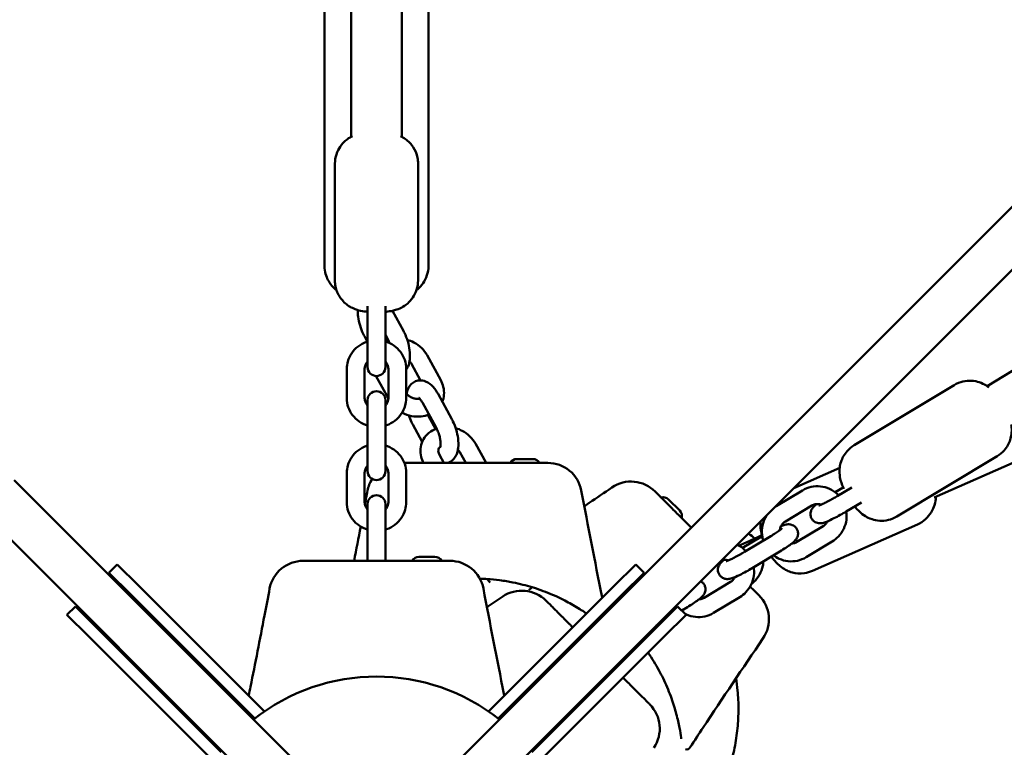
# Model space of a CAD drawing. Units: millimetres. Extents: x 282 to 12908, y 2711 to 15885.
# Drawn here: x 3175 to 3507, y 9283 to 9528 of the extents above; entities that cross this region are included whole.
import ezdxf

# ---------------------------------------------------------------- set-up
doc = ezdxf.new("R2010")
doc.units = ezdxf.units.MM
doc.layers.add('Dimension', color=7, linetype='Continuous')
doc.layers.add('Widoczne (ISO)', color=7, linetype='Continuous', lineweight=50)
doc.styles.get("Standard").update_dxf_attribs({"font": 'tahoma.ttf'})
doc.dimstyles.new('Standard$0', dxfattribs={"dimtxt": 0.18, "dimasz": 0.18, "dimexe": 0.18, "dimexo": 0.0625, "dimgap": 0.09, "dimtad": 0, "dimtih": 1, "dimtoh": 1, "dimdec": 4, "dimzin": 0, "dimdsep": 46, "dimtxsty": 'Standard', "dimcen": 0.09, "dimadec": 0, "dimazin": 0, "dimtfac": 1, "dimtdec": 4, "dimtofl": 0, "dimtmove": 0, "dimatfit": 3, "dimfxl": 1, "dimtolj": 1, "dimtzin": 0, "dimarcsym": 0})

# ---------------------------------------------------------------- blocks, each defined once
blk = doc.blocks.new('*D6')
at = {"layer": 'Defpoints', "color": 0}
for p in [(2743.76, 12322.94), (10023.14, 9232.94), (10023.14, 3440.07)]:
    blk.add_point(p, dxfattribs=at)
at = {"layer": 'Dimension', "color": 0, "linetype": 'ByBlock', "lineweight": -2}
for p, q in [((2743.76, 12322.88), (2743.76, 3439.89)), ((10023.14, 9232.88), (10023.14, 3439.89)), ((2943.76, 3440.07), (6023.39, 3440.07)), ((9823.14, 3440.07), (6743.52, 3440.07))]:
    blk.add_line(p, q, dxfattribs=at)
at = {"layer": 'Dimension', "color": 0}
for points in [[(2943.76, 3473.4), (2943.76, 3406.73), (2743.76, 3440.07)], [(9823.14, 3473.4), (9823.14, 3406.73), (10023.14, 3440.07)]]:
    blk.add_solid(points, dxfattribs=at)
at = {"layer": 'Dimension', "color": 0, "insert": (6383.45, 3440.07), "char_height": 250, "attachment_point": 5}
blk.add_mtext('\\A1;7279', dxfattribs=at)
blk = doc.blocks.new('*D8')
at = {"layer": 'Defpoints', "color": 0}
for p in [(3287.54, 12878.55), (660.46, 5755.33), (6000.53, 5755.33)]:
    blk.add_point(p, dxfattribs=at)
at = {"layer": 'Dimension', "color": 0, "linetype": 'ByBlock', "lineweight": -2}
for p, q in [((3287.48, 12878.55), (660.28, 12878.55)), ((660.46, 12678.55), (660.46, 9447.23)), ((660.46, 5955.33), (660.46, 9186.64)), ((6000.47, 5755.33), (660.28, 5755.33))]:
    blk.add_line(p, q, dxfattribs=at)
at = {"layer": 'Dimension', "color": 0}
for points in [[(627.13, 12678.55), (693.79, 12678.55), (660.46, 12878.55)], [(627.13, 5955.33), (693.79, 5955.33), (660.46, 5755.33)]]:
    blk.add_solid(points, dxfattribs=at)
at = {"layer": 'Dimension', "color": 0, "insert": (660.46, 9316.94), "char_height": 250, "attachment_point": 5}
blk.add_mtext('\\A1;7123', dxfattribs=at)

msp = doc.modelspace()

# ---------------------------------------------------------------- linework, layer by layer
at = {"layer": 'Widoczne (ISO)'}
for p, q in [((3286.54, 9774.82), (3286.54, 9488.83)), ((3303.54, 9488.83), (3303.54, 9774.82)), ((3277.54, 9751.12), (3277.54, 9445.3)), ((3312.54, 9445.3), (3312.54, 9751.12)), ((3739.85, 9548.78), (3500.75, 9404.83)), ((3565.65, 9521.66), (3440.45, 9396.46)), ((3576.26, 9511.06), (3451.06, 9385.86)), ((3281.04, 9479.8), (3281.04, 9440.37)), ((3309.04, 9479.8), (3309.04, 9440.37)), ((3733.26, 9477.76), (3482.99, 9367.27)), ((3292.04, 9431.73), (3292.04, 9430.4)), ((3298.04, 9430.4), (3298.04, 9431.73)), ((3292.04, 9420.45), (3292.04, 9430.4)), ((3298.04, 9420.45), (3298.04, 9430.4)), ((3304.09, 9423.48), (3300.41, 9430.2)), ((3298.83, 9420.6), (3298.04, 9422.04)), ((3290.96, 9421.63), (3291.95, 9419.81)), ((3292.04, 9420.45), (3292.04, 9411.21)), ((3298.04, 9421.19), (3298.62, 9420.13)), ((3298.04, 9411.21), (3298.04, 9420.45)), ((3316.69, 9406.77), (3312.06, 9415.22)), ((3309.86, 9406.75), (3306.8, 9412.34)), ((3285.04, 9410.65), (3285.04, 9400.7)), ((3291.04, 9410.65), (3291.04, 9400.7)), ((3299.04, 9400.7), (3299.04, 9410.65)), ((3305.04, 9400.7), (3305.04, 9410.65)), ((3294.86, 9408.22), (3299.04, 9400.6)), ((3489.69, 9405.18), (3455.97, 9384.87)), ((3320.4, 9393.71), (3315.77, 9402.16)), ((3292.04, 9400.11), (3292.04, 9395.35)), ((3298.04, 9395.35), (3298.04, 9400.11)), ((3315.14, 9390.83), (3310.51, 9399.28)), ((3440.45, 9396.46), (3183.73, 9139.74)), ((3292.04, 9385.4), (3292.04, 9395.35)), ((3298.04, 9385.4), (3298.04, 9395.35)), ((3312.53, 9394.74), (3314.93, 9390.36)), ((3307.27, 9391.86), (3310.46, 9386.03)), ((3451.06, 9385.86), (3206.64, 9141.43)), ((3292.04, 9385.4), (3292.04, 9376.16)), ((3298.04, 9376.16), (3298.04, 9385.4)), ((3331.94, 9378.94), (3328.37, 9385.45)), ((3325.1, 9378.94), (3323.11, 9382.56)), ((3316.23, 9381.7), (3317.74, 9378.94)), ((3342.35, 9380.24), (3347.73, 9380.24)), ((3504.13, 9381.19), (3470.41, 9360.89)), ((3285.04, 9375.59), (3285.04, 9365.65)), ((3291.04, 9375.59), (3291.04, 9365.65)), ((3299.04, 9365.65), (3299.04, 9375.59)), ((3305.04, 9365.65), (3305.04, 9375.59)), ((3451.1, 9377.24), (3435.6, 9370.39)), ((3172.92, 9373.17), (3289.34, 9256.75)), ((3429.72, 9364.36), (3438.58, 9369.69)), ((3452.28, 9370.68), (3449.56, 9369.05)), ((3450.23, 9367.71), (3455.14, 9370.66)), ((3393.41, 9366.65), (3397.21, 9362.85)), ((3453.33, 9362.57), (3458.42, 9365.64)), ((3278.73, 9246.15), (3162.31, 9362.56)), ((3292.04, 9365.05), (3292.04, 9360.29)), ((3298.04, 9360.29), (3298.04, 9365.05)), ((3432.82, 9359.22), (3441.67, 9364.55)), ((3292.04, 9350.35), (3292.04, 9360.29)), ((3298.04, 9350.35), (3298.04, 9360.29)), ((3445.53, 9357.62), (3436.68, 9352.29)), ((3477.31, 9358.2), (3441.9, 9342.57)), ((3425, 9354.26), (3418.37, 9350.27)), ((3419.04, 9348.93), (3427.89, 9354.26)), ((3424.97, 9354.53), (3419.62, 9352.16)), ((3448.62, 9352.48), (3439.77, 9347.15)), ((3292.04, 9350.35), (3292.04, 9345.94)), ((3298.04, 9345.94), (3298.04, 9350.35)), ((3422.13, 9343.79), (3430.99, 9349.12)), ((3309.35, 9347.24), (3314.73, 9347.24)), ((3204.88, 9341.91), (3207.71, 9344.74)), ((3207.71, 9344.74), (3214.97, 9337.48)), ((3375.11, 9337.48), (3382.37, 9344.74)), ((3382.37, 9344.74), (3385.2, 9341.91)), ((3212.14, 9334.66), (3204.88, 9341.91)), ((3385.2, 9341.91), (3377.94, 9334.66)), ((3414.34, 9338.85), (3405.48, 9333.52)), ((3214.97, 9337.48), (3257.21, 9295.24)), ((3332.87, 9295.24), (3375.11, 9337.48)), ((3254.02, 9292.78), (3212.14, 9334.66)), ((3377.94, 9334.66), (3336.06, 9292.78)), ((3417.43, 9333.7), (3408.58, 9328.38)), ((3190.74, 9327.77), (3193.57, 9330.6)), ((3193.57, 9330.6), (3200.83, 9323.34)), ((3389.25, 9323.34), (3396.51, 9330.6)), ((3396.51, 9330.6), (3399.34, 9327.77)), ((3397.9, 9329.2), (3399.79, 9330.34)), ((3198, 9320.51), (3190.74, 9327.77)), ((3399.34, 9327.77), (3392.08, 9320.51)), ((3200.83, 9323.34), (3242.7, 9281.47)), ((3347.38, 9281.47), (3389.25, 9323.34)), ((3240.24, 9278.27), (3198, 9320.51)), ((3392.08, 9320.51), (3349.84, 9278.27)), ((3256.85, 9294.88), (3257.21, 9295.24)), ((3332.87, 9295.24), (3333.23, 9294.88))]:
    msp.add_line(p, q, dxfattribs=at)
for centre, radius, start, end in [((3295.04, 9411.21), 3, 180, 0), ((3295.04, 9400.11), 3, 0, 180), ((3342.35, 9377.68), 2.56, 90, 150.5155), ((3347.73, 9377.68), 2.56, 29.4845, 90), ((3352.75, 9367.44), 11.5, 10.7915, 90), ((3295.04, 9376.16), 3, 180, 0), ((3303.33, 9367.44), 11.5, 116.241, 117.4118), ((3303.33, 9367.44), 11.5, 147.9904, 169.2581), ((3380.81, 9361.15), 11.5, 45, 124.2581), ((3295.04, 9365.05), 3, 0, 180), ((3391.59, 9364.84), 2.56, 45, 105.5155), ((3395.4, 9361.04), 2.56, 344.4845, 45), ((3270.33, 9334.44), 11.5, 90, 169.2581), ((3309.35, 9344.68), 2.56, 90, 150.5155), ((3314.73, 9344.68), 2.56, 29.4845, 90), ((3319.75, 9334.44), 11.5, 10.7915, 90), ((3344.04, 9324.38), 11.5, 45, 124.2581), ((3415.75, 9326.2), 11.5, 325.7915, 45), ((3295.04, 9240.44), 66.5, 51.4757, 128.5243), ((3295.04, 9240.44), 66.5, 51.4757, 128.5243), ((3378.98, 9289.43), 11.5, 325.7915, 45), ((3399.48, 9283.91), 1.5, 255.7623, 327.1612)]:
    msp.add_arc(centre, radius, start, end, dxfattribs=at)
for points, knots in [([(3281.04, 9479.8), (3281.04, 9480.88), (3281.22, 9481.95), (3281.85, 9483.92), (3282.31, 9484.78), (3283.39, 9486.37), (3284, 9486.99), (3285.35, 9488.17), (3286.01, 9488.55), (3286.7, 9488.92), (3286.84, 9488.99), (3286.97, 9489.05)], [2.9720313, 2.9720313, 2.9720313, 2.9720313, 3.026148, 3.026148, 3.0856371, 3.0856371, 3.1631439, 3.1631439, 3.2805317, 3.2805317, 3.3128267, 3.3128267, 3.3128267, 3.3128267]), ([(3303.11, 9489.05), (3303.13, 9489.04), (3303.15, 9489.03), (3303.63, 9488.8), (3304.16, 9488.52), (3305.25, 9487.72), (3305.74, 9487.32), (3306.64, 9486.36), (3307.03, 9485.89), (3308.01, 9484.38), (3308.57, 9483.17), (3308.97, 9481.12), (3309.04, 9480.46), (3309.04, 9479.8)], [5.7728286, 5.7728286, 5.7728286, 5.7728286, 5.778297, 5.778297, 5.8856331, 5.8856331, 5.9559951, 5.9559951, 6.0051197, 6.0051197, 6.0806071, 6.0806071, 6.113624, 6.113624, 6.113624, 6.113624]), ([(3281.57, 9437.14), (3281.37, 9437.29), (3281.16, 9437.47), (3280.54, 9438.03), (3280.11, 9438.47), (3279.01, 9439.91), (3278.31, 9441.11), (3277.67, 9443.45), (3277.54, 9444.37), (3277.54, 9445.3)], [1.3557196, 1.3557196, 1.3557196, 1.3557196, 1.385692, 1.385692, 1.4400989, 1.4400989, 1.5235195, 1.5235195, 1.569552, 1.569552, 1.569552, 1.569552]), ([(3312.54, 9445.3), (3312.54, 9444.2), (3312.35, 9443.11), (3311.7, 9441.11), (3311.23, 9440.23), (3310.14, 9438.62), (3309.51, 9437.99), (3308.8, 9437.37), (3308.65, 9437.25), (3308.51, 9437.14)], [-1.571196, -1.571196, -1.571196, -1.571196, -1.5165317, -1.5165317, -1.4566779, -1.4566779, -1.3793076, -1.3793076, -1.3577614, -1.3577614, -1.3577614, -1.3577614]), ([(3292.04, 9429.84), (3291.3, 9429.91), (3290.56, 9430.01), (3288.98, 9430.36), (3288.23, 9430.51), (3286.45, 9431.37), (3285.92, 9431.65), (3284.83, 9432.44), (3284.34, 9432.84), (3283.44, 9433.8), (3283.04, 9434.28), (3282.07, 9435.79), (3281.51, 9437), (3281.11, 9439.05), (3281.04, 9439.71), (3281.04, 9440.37)], [8.213352, 8.213352, 8.213352, 8.213352, 8.60573, 8.60573, 8.91989, 8.91989, 9.027226, 9.027226, 9.097588, 9.097588, 9.146712, 9.146712, 9.2222, 9.2222, 9.255217, 9.255217, 9.255217, 9.255217]), ([(3309.04, 9440.37), (3309.04, 9439.29), (3308.86, 9438.22), (3308.22, 9436.25), (3307.76, 9435.38), (3306.69, 9433.79), (3306.08, 9433.17), (3304.73, 9432), (3304.07, 9431.62), (3302.63, 9430.85), (3302.01, 9430.65), (3300.38, 9430.15), (3299.63, 9430.03), (3298.59, 9429.89), (3298.31, 9429.86), (3298.04, 9429.84)], [6.113624, 6.113624, 6.113624, 6.113624, 6.167741, 6.167741, 6.22723, 6.22723, 6.304737, 6.304737, 6.422124, 6.422124, 6.617548, 6.617548, 7.011599, 7.011599, 7.155488, 7.155488, 7.155488, 7.155488]), ([(3288.73, 9430.45), (3288.7, 9429.71), (3288.75, 9428.96), (3288.97, 9427.2), (3289.19, 9426.18), (3289.77, 9424.22), (3290.14, 9423.28), (3290.69, 9422.14), (3290.82, 9421.88), (3290.96, 9421.63)], [3.572399, 3.572399, 3.572399, 3.572399, 3.861424, 3.861424, 4.23906, 4.23906, 4.604258, 4.604258, 4.712389, 4.712389, 4.712389, 4.712389]), ([(3305.04, 9410.4), (3305.3, 9410.75), (3305.5, 9411.11), (3305.99, 9412.22), (3306.16, 9412.98), (3306.37, 9414.78), (3306.34, 9415.83), (3306.08, 9417.92), (3305.86, 9418.93), (3305.27, 9420.89), (3304.91, 9421.83), (3304.36, 9422.98), (3304.22, 9423.23), (3304.09, 9423.48)], [6.127341, 6.127341, 6.127341, 6.127341, 6.279622, 6.279622, 6.593053, 6.593053, 7.003017, 7.003017, 7.380653, 7.380653, 7.745851, 7.745851, 7.853982, 7.853982, 7.853982, 7.853982]), ([(3292.04, 9419.83), (3291.91, 9419.8), (3291.79, 9419.76), (3290.65, 9419.36), (3289.69, 9418.85), (3288, 9417.57), (3287.27, 9416.8), (3286.09, 9415.07), (3285.65, 9414.12), (3285.15, 9412.32), (3285.04, 9411.48), (3285.04, 9410.65)], [6.592483, 6.592483, 6.592483, 6.592483, 6.632599, 6.632599, 6.959309, 6.959309, 7.28168, 7.28168, 7.598466, 7.598466, 7.853982, 7.853982, 7.853982, 7.853982]), ([(3299, 9420.27), (3298.75, 9420.19), (3298.5, 9420.09), (3298.19, 9419.94), (3298.11, 9419.91), (3298.04, 9419.87)], [6.327307, 6.327307, 6.327307, 6.327307, 6.4124159, 6.4124159, 6.4389413, 6.4389413, 6.4389413, 6.4389413]), ([(3305.04, 9410.65), (3305.04, 9411.66), (3304.87, 9412.68), (3304.22, 9414.61), (3303.73, 9415.52), (3302.48, 9417.16), (3301.72, 9417.89), (3300, 9419.07), (3299.04, 9419.53), (3298.04, 9419.83)], [4.712389, 4.712389, 4.712389, 4.712389, 5.02338, 5.02338, 5.336285, 5.336285, 5.653964, 5.653964, 5.973887, 5.973887, 5.973887, 5.973887]), ([(3299.43, 9419.3), (3299.39, 9419.41), (3299.34, 9419.52), (3299.15, 9419.97), (3298.99, 9420.3), (3298.83, 9420.6)], [7.5836528, 7.5836528, 7.5836528, 7.5836528, 7.6467337, 7.6467337, 7.8539816, 7.8539816, 7.8539816, 7.8539816]), ([(3312.06, 9415.22), (3311.57, 9416.12), (3310.93, 9416.94), (3309.42, 9418.4), (3308.54, 9419.03), (3306.89, 9419.9), (3306.16, 9420.19), (3305.41, 9420.41)], [4.712389, 4.712389, 4.712389, 4.712389, 5.0410405, 5.0410405, 5.3833717, 5.3833717, 5.6321515, 5.6321515, 5.6321515, 5.6321515]), ([(3292.04, 9413.05), (3291.93, 9412.93), (3291.82, 9412.81), (3291.48, 9412.35), (3291.3, 9412), (3291.09, 9411.31), (3291.04, 9410.98), (3291.04, 9410.65)], [7.1104883, 7.1104883, 7.1104883, 7.1104883, 7.2398502, 7.2398502, 7.5673447, 7.5673447, 7.8539816, 7.8539816, 7.8539816, 7.8539816]), ([(3299.04, 9410.65), (3299.04, 9411.06), (3298.96, 9411.48), (3298.65, 9412.26), (3298.42, 9412.62), (3298.1, 9412.98), (3298.07, 9413.01), (3298.04, 9413.05)], [4.712389, 4.712389, 4.712389, 4.712389, 5.0734037, 5.0734037, 5.4196439, 5.4196439, 5.4558823, 5.4558823, 5.4558823, 5.4558823]), ([(3315.77, 9402.16), (3315.29, 9403.04), (3314.74, 9403.85), (3313.42, 9405.32), (3312.64, 9405.99), (3310.94, 9406.66), (3310.19, 9406.81), (3308.85, 9406.68), (3308.3, 9406.51), (3307.35, 9406), (3306.94, 9405.66), (3306.2, 9404.85), (3305.91, 9404.36), (3305.45, 9403.31), (3305.29, 9402.74), (3305.19, 9402.16)], [1.570796, 1.570796, 1.570796, 1.570796, 1.952416, 1.952416, 2.362134, 2.362134, 2.604565, 2.604565, 2.768734, 2.768734, 2.932539, 2.932539, 3.138029, 3.138029, 3.374024, 3.374024, 3.374024, 3.374024]), ([(3317.2, 9399.56), (3317.5, 9400.29), (3317.7, 9401.07), (3317.85, 9402.77), (3317.77, 9403.69), (3317.36, 9405.34), (3317.07, 9406.08), (3316.69, 9406.77)], [3.9119158, 3.9119158, 3.9119158, 3.9119158, 4.1659664, 4.1659664, 4.4576661, 4.4576661, 4.712389, 4.712389, 4.712389, 4.712389]), ([(3489.69, 9405.18), (3490.62, 9405.73), (3491.64, 9406.13), (3493.65, 9406.61), (3494.63, 9406.66), (3496.55, 9406.56), (3497.4, 9406.35), (3499.11, 9405.8), (3499.78, 9405.43), (3500.76, 9404.84), (3501.1, 9404.6), (3501.39, 9404.37)], [6.1764306, 6.1764306, 6.1764306, 6.1764306, 6.233527, 6.233527, 6.2962722, 6.2962722, 6.3779316, 6.3779316, 6.5012681, 6.5012681, 6.6037907, 6.6037907, 6.6037907, 6.6037907]), ([(3305.04, 9402.32), (3305.09, 9402.27), (3305.13, 9402.21), (3305.44, 9401.9), (3305.74, 9401.64), (3306.4, 9401.21), (3306.76, 9401.02), (3307.51, 9400.73), (3307.9, 9400.63), (3308.66, 9400.52), (3309.04, 9400.51), (3309.47, 9400.54), (3309.55, 9400.55), (3309.63, 9400.56)], [1.798021, 1.798021, 1.798021, 1.798021, 1.851508, 1.851508, 2.119518, 2.119518, 2.384954, 2.384954, 2.650144, 2.650144, 2.91614, 2.91614, 2.979859, 2.979859, 2.979859, 2.979859]), ([(3285.04, 9400.7), (3285.04, 9399.68), (3285.21, 9398.67), (3285.86, 9396.74), (3286.35, 9395.82), (3287.6, 9394.18), (3288.36, 9393.46), (3290.08, 9392.27), (3291.04, 9391.81), (3292.04, 9391.51)], [1.570796, 1.570796, 1.570796, 1.570796, 1.881787, 1.881787, 2.194692, 2.194692, 2.512371, 2.512371, 2.832295, 2.832295, 2.832295, 2.832295]), ([(3291.04, 9400.7), (3291.04, 9400.28), (3291.12, 9399.86), (3291.43, 9399.09), (3291.65, 9398.72), (3291.98, 9398.37), (3292.01, 9398.33), (3292.04, 9398.3)], [1.5707963, 1.5707963, 1.5707963, 1.5707963, 1.9318111, 1.9318111, 2.2780513, 2.2780513, 2.3142896, 2.3142896, 2.3142896, 2.3142896]), ([(3298.04, 9391.51), (3298.17, 9391.55), (3298.29, 9391.59), (3299.43, 9391.98), (3300.38, 9392.49), (3302.08, 9393.78), (3302.81, 9394.55), (3303.99, 9396.28), (3304.43, 9397.23), (3304.93, 9399.03), (3305.04, 9399.86), (3305.04, 9400.7)], [3.450891, 3.450891, 3.450891, 3.450891, 3.491007, 3.491007, 3.817717, 3.817717, 4.140087, 4.140087, 4.456873, 4.456873, 4.712389, 4.712389, 4.712389, 4.712389]), ([(3298.04, 9398.3), (3298.15, 9398.42), (3298.26, 9398.54), (3298.6, 9398.99), (3298.77, 9399.35), (3298.99, 9400.04), (3299.04, 9400.37), (3299.04, 9400.7)], [3.9688957, 3.9688957, 3.9688957, 3.9688957, 4.0982575, 4.0982575, 4.425752, 4.425752, 4.712389, 4.712389, 4.712389, 4.712389]), ([(3310.51, 9399.28), (3310.31, 9399.64), (3310.11, 9399.96), (3309.75, 9400.43), (3309.6, 9400.6), (3309.39, 9400.8), (3309.32, 9400.85), (3309.3, 9400.86), (3309.3, 9400.86), (3309.3, 9400.86)], [1.5707963, 1.5707963, 1.5707963, 1.5707963, 1.8226479, 1.8226479, 2.045015, 2.045015, 2.2310383, 2.2310383, 2.2592351, 2.2592351, 2.2592351, 2.2592351]), ([(3303.69, 9395.87), (3303.71, 9395.85), (3303.74, 9395.84), (3304.73, 9395.32), (3305.77, 9394.95), (3307.9, 9394.52), (3308.99, 9394.46), (3310.98, 9394.67), (3311.88, 9394.89), (3312.73, 9395.23)], [2.2335257, 2.2335257, 2.2335257, 2.2335257, 2.241779, 2.241779, 2.58886, 2.58886, 2.9344639, 2.9344639, 3.2290626, 3.2290626, 3.2290626, 3.2290626]), ([(3305.94, 9394.96), (3306.2, 9394.15), (3306.52, 9393.37), (3307, 9392.36), (3307.13, 9392.11), (3307.27, 9391.86)], [4.2972654, 4.2972654, 4.2972654, 4.2972654, 4.6042582, 4.6042582, 4.712389, 4.712389, 4.712389, 4.712389]), ([(3318.87, 9378.94), (3319.21, 9379.03), (3319.54, 9379.15), (3320.32, 9379.57), (3320.73, 9379.91), (3321.47, 9380.72), (3321.76, 9381.21), (3322.31, 9382.45), (3322.47, 9383.21), (3322.68, 9385), (3322.65, 9386.06), (3322.39, 9388.14), (3322.17, 9389.16), (3321.58, 9391.12), (3321.22, 9392.06), (3320.67, 9393.2), (3320.54, 9393.46), (3320.4, 9393.71)], [5.806521, 5.806521, 5.806521, 5.806521, 5.910327, 5.910327, 6.074132, 6.074132, 6.279622, 6.279622, 6.593053, 6.593053, 7.003017, 7.003017, 7.380653, 7.380653, 7.745851, 7.745851, 7.853982, 7.853982, 7.853982, 7.853982]), ([(3508.9, 9391.9), (3508.97, 9391.51), (3509.03, 9391.05), (3509.08, 9389.95), (3509.07, 9389.33), (3508.89, 9388), (3508.76, 9387.38), (3508.17, 9385.63), (3507.57, 9384.35), (3505.83, 9382.4), (3505.03, 9381.72), (3504.13, 9381.19)], [8.8906632, 8.8906632, 8.8906632, 8.8906632, 9.0021414, 9.0021414, 9.1016375, 9.1016375, 9.1678573, 9.1678573, 9.263043, 9.263043, 9.3180233, 9.3180233, 9.3180233, 9.3180233]), ([(3315.31, 9390.5), (3315.06, 9390.41), (3314.82, 9390.31), (3313.68, 9389.79), (3312.86, 9389.23), (3311.5, 9387.89), (3310.96, 9387.13), (3310.2, 9385.48), (3309.97, 9384.61), (3309.81, 9382.82), (3309.89, 9381.9), (3310.28, 9380.3), (3310.56, 9379.6), (3310.9, 9378.94)], [6.327307, 6.327307, 6.327307, 6.327307, 6.412416, 6.412416, 6.728941, 6.728941, 7.023222, 7.023222, 7.307559, 7.307559, 7.599259, 7.599259, 7.83876, 7.83876, 7.83876, 7.83876]), ([(3316.49, 9384.13), (3316.49, 9384.13), (3316.49, 9384.13), (3316.5, 9384.16), (3316.53, 9384.24), (3316.58, 9384.47), (3316.61, 9384.65), (3316.64, 9385.11), (3316.64, 9385.41), (3316.6, 9386.12), (3316.55, 9386.54), (3316.39, 9387.44), (3316.28, 9387.93), (3315.98, 9388.91), (3315.81, 9389.39), (3315.46, 9390.2), (3315.3, 9390.53), (3315.14, 9390.83)], [6.258548, 6.258548, 6.258548, 6.258548, 6.304944, 6.304944, 6.467726, 6.467726, 6.652911, 6.652911, 6.868872, 6.868872, 7.113234, 7.113234, 7.376447, 7.376447, 7.646734, 7.646734, 7.853982, 7.853982, 7.853982, 7.853982]), ([(3328.37, 9385.45), (3327.88, 9386.34), (3327.25, 9387.16), (3325.74, 9388.62), (3324.86, 9389.26), (3323.21, 9390.12), (3322.48, 9390.42), (3321.72, 9390.63)], [4.712389, 4.712389, 4.712389, 4.712389, 5.0410405, 5.0410405, 5.3833717, 5.3833717, 5.6321515, 5.6321515, 5.6321515, 5.6321515]), ([(3292.04, 9384.78), (3291.91, 9384.74), (3291.79, 9384.7), (3290.65, 9384.31), (3289.69, 9383.8), (3288, 9382.52), (3287.27, 9381.74), (3286.09, 9380.02), (3285.65, 9379.06), (3285.15, 9377.26), (3285.04, 9376.43), (3285.04, 9375.59)], [6.592483, 6.592483, 6.592483, 6.592483, 6.632599, 6.632599, 6.959309, 6.959309, 7.28168, 7.28168, 7.598466, 7.598466, 7.853982, 7.853982, 7.853982, 7.853982]), ([(3305.04, 9375.59), (3305.04, 9376.61), (3304.87, 9377.62), (3304.22, 9379.55), (3303.73, 9380.47), (3302.48, 9382.11), (3301.72, 9382.83), (3300, 9384.02), (3299.04, 9384.48), (3298.04, 9384.78)], [4.712389, 4.712389, 4.712389, 4.712389, 5.02338, 5.02338, 5.336285, 5.336285, 5.653964, 5.653964, 5.973887, 5.973887, 5.973887, 5.973887]), ([(3316.57, 9384.44), (3316.34, 9384.26), (3316.17, 9384.06), (3315.88, 9383.5), (3315.81, 9383.11), (3315.95, 9382.32), (3316.06, 9382.01), (3316.23, 9381.7)], [6.627097, 6.627097, 6.627097, 6.627097, 6.979869, 6.979869, 7.548892, 7.548892, 7.853982, 7.853982, 7.853982, 7.853982]), ([(3452.52, 9370.15), (3452.12, 9371.01), (3451.76, 9371.83), (3451.27, 9373.74), (3451.1, 9374.43), (3451.03, 9376.11), (3451.03, 9376.73), (3451.21, 9378.06), (3451.34, 9378.68), (3451.93, 9380.43), (3452.54, 9381.71), (3454.28, 9383.66), (3455.08, 9384.34), (3455.97, 9384.87)], [5.153561, 5.153561, 5.153561, 5.153561, 5.638093, 5.638093, 5.860549, 5.860549, 5.960045, 5.960045, 6.026265, 6.026265, 6.12145, 6.12145, 6.176431, 6.176431, 6.176431, 6.176431]), ([(3314.9, 9378.94), (3314.11, 9378.94), (3313.32, 9378.94), (3311.78, 9378.94), (3311.04, 9378.94), (3308.87, 9378.94), (3307.54, 9378.94), (3305.95, 9378.94), (3305.46, 9378.94), (3304.82, 9378.94), (3304.6, 9378.94), (3304.42, 9378.94)], [0, 0, 0, 0, 0.239507, 0.239507, 0.479014, 0.479014, 0.981741, 0.981741, 1.245272, 1.245272, 1.397001, 1.397001, 1.397001, 1.397001]), ([(3341.18, 9378.94), (3338.95, 9378.94), (3336.72, 9378.94), (3332.34, 9378.94), (3330.19, 9378.94), (3328.04, 9378.94), (3325.84, 9378.94), (3323.64, 9378.94), (3319.26, 9378.94), (3317.08, 9378.94), (3314.9, 9378.94)], [0, 0, 0, 0, 0.674894, 0.674894, 1.319336, 1.319336, 1.319336, 1.979005, 1.979005, 2.638673, 2.638673, 2.638673, 2.638673]), ([(3352.75, 9378.94), (3352.75, 9378.94), (3352.75, 9378.94), (3352.72, 9378.94), (3352.61, 9378.94), (3352.22, 9378.94), (3351.93, 9378.94), (3350.95, 9378.94), (3350.15, 9378.94), (3348.36, 9378.94), (3347.45, 9378.94), (3345.21, 9378.94), (3343.8, 9378.94), (3341.95, 9378.94), (3341.56, 9378.94), (3341.18, 9378.94)], [0.230734, 0.230734, 0.230734, 0.230734, 0.276417, 0.276417, 0.552829, 0.552829, 0.843471, 0.843471, 1.297117, 1.297117, 1.64968, 1.64968, 2.098571, 2.098571, 2.215225, 2.215225, 2.215225, 2.215225]), ([(3292.04, 9377.99), (3291.93, 9377.87), (3291.82, 9377.75), (3291.48, 9377.3), (3291.3, 9376.94), (3291.09, 9376.26), (3291.04, 9375.92), (3291.04, 9375.59)], [7.1104883, 7.1104883, 7.1104883, 7.1104883, 7.2398502, 7.2398502, 7.5673447, 7.5673447, 7.8539816, 7.8539816, 7.8539816, 7.8539816]), ([(3299.04, 9375.59), (3299.04, 9376.01), (3298.96, 9376.43), (3298.65, 9377.21), (3298.42, 9377.57), (3298.1, 9377.93), (3298.07, 9377.96), (3298.04, 9377.99)], [4.712389, 4.712389, 4.712389, 4.712389, 5.0734037, 5.0734037, 5.4196439, 5.4196439, 5.4558823, 5.4558823, 5.4558823, 5.4558823]), ([(3365.05, 9364.35), (3365.6, 9364.72), (3366.15, 9365.09), (3369.25, 9367.19), (3371.79, 9368.92), (3374.33, 9370.65)], [2.258212, 2.258212, 2.258212, 2.258212, 2.457116, 2.457116, 3.380238, 3.380238, 3.380238, 3.380238]), ([(3397.12, 9361.1), (3396.56, 9361.66), (3396, 9362.22), (3394.91, 9363.31), (3394.39, 9363.83), (3392.85, 9365.37), (3391.92, 9366.3), (3390.79, 9367.43), (3390.45, 9367.77), (3389.57, 9368.65), (3389.2, 9369.02), (3388.97, 9369.25), (3388.94, 9369.28), (3388.94, 9369.28)], [0, 0, 0, 0, 0.239507, 0.239507, 0.479014, 0.479014, 0.981741, 0.981741, 1.245272, 1.245272, 1.776942, 1.776942, 1.983081, 1.983081, 1.983081, 1.983081]), ([(3438.58, 9369.69), (3439.48, 9370.23), (3440.47, 9370.63), (3442.52, 9371.08), (3443.58, 9371.14), (3445.66, 9370.92), (3446.68, 9370.64), (3448.59, 9369.77), (3449.47, 9369.18), (3450.4, 9368.32), (3450.56, 9368.16), (3450.71, 9368)], [4.712389, 4.712389, 4.712389, 4.712389, 5.030727, 5.030727, 5.347479, 5.347479, 5.663969, 5.663969, 5.981627, 5.981627, 6.048714, 6.048714, 6.048714, 6.048714]), ([(3285.04, 9365.65), (3285.04, 9364.63), (3285.21, 9363.61), (3285.86, 9361.68), (3286.35, 9360.77), (3287.6, 9359.13), (3288.36, 9358.4), (3290.08, 9357.22), (3291.04, 9356.76), (3292.04, 9356.46)], [1.570796, 1.570796, 1.570796, 1.570796, 1.881787, 1.881787, 2.194692, 2.194692, 2.512371, 2.512371, 2.832295, 2.832295, 2.832295, 2.832295]), ([(3291.04, 9365.65), (3291.04, 9365.23), (3291.12, 9364.81), (3291.43, 9364.03), (3291.65, 9363.67), (3291.98, 9363.31), (3292.01, 9363.28), (3292.04, 9363.25)], [1.5707963, 1.5707963, 1.5707963, 1.5707963, 1.9318111, 1.9318111, 2.2780513, 2.2780513, 2.3142896, 2.3142896, 2.3142896, 2.3142896]), ([(3298.04, 9356.46), (3298.17, 9356.49), (3298.29, 9356.54), (3299.43, 9356.93), (3300.38, 9357.44), (3302.08, 9358.72), (3302.81, 9359.5), (3303.99, 9361.22), (3304.43, 9362.17), (3304.93, 9363.98), (3305.04, 9364.81), (3305.04, 9365.65)], [3.450891, 3.450891, 3.450891, 3.450891, 3.491007, 3.491007, 3.817717, 3.817717, 4.140087, 4.140087, 4.456873, 4.456873, 4.712389, 4.712389, 4.712389, 4.712389]), ([(3298.04, 9363.25), (3298.15, 9363.36), (3298.26, 9363.49), (3298.6, 9363.94), (3298.77, 9364.29), (3298.99, 9364.98), (3299.04, 9365.31), (3299.04, 9365.65)], [3.9688957, 3.9688957, 3.9688957, 3.9688957, 4.0982575, 4.0982575, 4.425752, 4.425752, 4.712389, 4.712389, 4.712389, 4.712389]), ([(3444.04, 9364.55), (3444.04, 9364.55), (3444.04, 9364.55), (3444.07, 9364.56), (3444.13, 9364.57), (3444.34, 9364.65), (3444.51, 9364.72), (3445.01, 9364.92), (3445.36, 9365.08), (3446.19, 9365.48), (3446.69, 9365.73), (3447.77, 9366.3), (3448.35, 9366.62), (3449.37, 9367.2), (3449.81, 9367.45), (3450.23, 9367.71)], [6.451837, 6.451837, 6.451837, 6.451837, 6.479829, 6.479829, 6.605524, 6.605524, 6.792322, 6.792322, 7.04075, 7.04075, 7.326361, 7.326361, 7.627501, 7.627501, 7.853982, 7.853982, 7.853982, 7.853982]), ([(3477.31, 9358.2), (3478.31, 9358.64), (3479.23, 9359.26), (3480.81, 9360.66), (3481.43, 9361.45), (3482.47, 9363.12), (3482.81, 9363.97), (3483.35, 9365.77), (3483.45, 9366.6), (3483.49, 9367.36), (3483.5, 9367.43), (3483.5, 9367.49)], [0.1112982, 0.1112982, 0.1112982, 0.1112982, 0.1926713, 0.1926713, 0.281827, 0.281827, 0.3967249, 0.3967249, 0.5672032, 0.5672032, 0.58379, 0.58379, 0.58379, 0.58379]), ([(3443.4, 9365.08), (3442.95, 9364.72), (3442.58, 9364.43), (3442.01, 9363.78), (3441.84, 9363.58), (3441.51, 9362.95), (3441.36, 9362.64), (3441.24, 9361.8), (3441.24, 9361.39), (3441.43, 9360.61), (3441.58, 9360.27), (3441.97, 9359.69), (3442.2, 9359.45), (3442.69, 9359.06), (3442.95, 9358.92), (3443.48, 9358.7), (3443.73, 9358.65), (3444.22, 9358.58), (3444.43, 9358.58), (3444.89, 9358.6), (3445.1, 9358.64), (3445.81, 9358.79), (3446.21, 9358.94), (3447.41, 9359.41), (3448.24, 9359.79), (3449.84, 9360.6), (3450.56, 9360.98), (3451.97, 9361.77), (3452.66, 9362.17), (3453.33, 9362.57)], [5.463331, 5.463331, 5.463331, 5.463331, 5.804121, 5.804121, 5.939008, 5.939008, 6.022045, 6.022045, 6.073286, 6.073286, 6.110381, 6.110381, 6.145016, 6.145016, 6.184499, 6.184499, 6.235771, 6.235771, 6.305091, 6.305091, 6.412598, 6.412598, 6.715568, 6.715568, 7.185486, 7.185486, 7.530797, 7.530797, 7.853982, 7.853982, 7.853982, 7.853982]), ([(3441.67, 9364.55), (3442.03, 9364.76), (3442.42, 9364.92), (3443.24, 9365.09), (3443.66, 9365.11), (3444.35, 9365.02), (3444.61, 9364.95), (3444.86, 9364.86)], [4.712389, 4.712389, 4.712389, 4.712389, 5.0388037, 5.0388037, 5.3724765, 5.3724765, 5.5850329, 5.5850329, 5.5850329, 5.5850329]), ([(3453.34, 9362.58), (3453.48, 9361.65), (3453.48, 9360.71), (3453.23, 9358.73), (3452.92, 9357.69), (3452, 9355.76), (3451.39, 9354.87), (3450.05, 9353.48), (3449.36, 9352.93), (3448.62, 9352.48)], [6.664908, 6.664908, 6.664908, 6.664908, 6.946503, 6.946503, 7.269887, 7.269887, 7.5921, 7.5921, 7.853982, 7.853982, 7.853982, 7.853982]), ([(3470.41, 9360.89), (3469.48, 9360.33), (3468.47, 9359.93), (3466.45, 9359.45), (3465.47, 9359.4), (3463.55, 9359.5), (3462.7, 9359.71), (3460.99, 9360.26), (3460.32, 9360.63), (3458.9, 9361.49), (3458.39, 9361.92), (3457.14, 9363.06), (3456.63, 9363.66), (3456.14, 9364.27)], [3.034838, 3.034838, 3.034838, 3.034838, 3.0919344, 3.0919344, 3.1546796, 3.1546796, 3.2363389, 3.2363389, 3.3596754, 3.3596754, 3.5650655, 3.5650655, 3.9583101, 3.9583101, 3.9583101, 3.9583101]), ([(3424.42, 9359.21), (3424.42, 9359.17), (3424.41, 9359.13), (3424.34, 9357.9), (3424.43, 9357.06), (3424.64, 9355.64), (3424.77, 9355.06), (3424.92, 9354.5)], [3.6988026, 3.6988026, 3.6988026, 3.6988026, 3.7087958, 3.7087958, 4.0002819, 4.0002819, 4.2511365, 4.2511365, 4.2511365, 4.2511365]), ([(3425.36, 9352.73), (3425.24, 9353.1), (3425.15, 9353.48), (3424.88, 9354.91), (3424.85, 9355.99), (3425.12, 9358.12), (3425.43, 9359.16), (3426.11, 9360.58), (3426.36, 9361.02), (3426.65, 9361.44)], [3.3651197, 3.3651197, 3.3651197, 3.3651197, 3.4816554, 3.4816554, 3.8049106, 3.8049106, 4.1282939, 4.1282939, 4.2817537, 4.2817537, 4.2817537, 4.2817537]), ([(3430.93, 9356.25), (3430.93, 9356.3), (3430.94, 9356.35), (3431.01, 9356.81), (3431.14, 9357.21), (3431.51, 9357.95), (3431.75, 9358.29), (3432.27, 9358.83), (3432.53, 9359.04), (3432.82, 9359.22)], [3.7954874, 3.7954874, 3.7954874, 3.7954874, 3.8324723, 3.8324723, 4.1403609, 4.1403609, 4.452169, 4.452169, 4.712389, 4.712389, 4.712389, 4.712389]), ([(3447.03, 9359.26), (3446.84, 9358.89), (3446.6, 9358.55), (3446.08, 9358.01), (3445.82, 9357.8), (3445.53, 9357.62)], [7.2822371, 7.2822371, 7.2822371, 7.2822371, 7.5937617, 7.5937617, 7.8539816, 7.8539816, 7.8539816, 7.8539816]), ([(3427.89, 9354.26), (3428.46, 9354.6), (3429.01, 9354.95), (3429.98, 9355.58), (3430.41, 9355.87), (3431.08, 9356.36), (3431.33, 9356.56), (3431.55, 9356.74), (3431.59, 9356.78), (3431.65, 9356.83), (3431.66, 9356.84), (3431.66, 9356.84), (3431.66, 9356.84), (3431.66, 9356.84)], [1.570796, 1.570796, 1.570796, 1.570796, 1.875422, 1.875422, 2.171169, 2.171169, 2.439137, 2.439137, 2.53682, 2.53682, 2.611919, 2.611919, 2.613027, 2.613027, 2.613027, 2.613027]), ([(3430.99, 9349.12), (3431.68, 9349.54), (3432.34, 9349.95), (3433.58, 9350.77), (3434.15, 9351.16), (3435.22, 9351.97), (3435.66, 9352.31), (3436.31, 9353.05), (3436.49, 9353.25), (3436.82, 9353.88), (3436.97, 9354.19), (3437.08, 9355.03), (3437.09, 9355.44), (3436.9, 9356.22), (3436.75, 9356.56), (3436.36, 9357.14), (3436.13, 9357.38), (3435.63, 9357.77), (3435.37, 9357.91), (3434.84, 9358.12), (3434.59, 9358.18), (3434.1, 9358.25), (3433.89, 9358.25), (3433.43, 9358.22), (3433.23, 9358.19), (3432.52, 9358.04), (3432.12, 9357.89), (3431.54, 9357.67), (3431.43, 9357.62), (3431.32, 9357.57)], [1.570796, 1.570796, 1.570796, 1.570796, 1.906193, 1.906193, 2.253179, 2.253179, 2.662529, 2.662529, 2.797415, 2.797415, 2.880452, 2.880452, 2.931693, 2.931693, 2.968788, 2.968788, 3.003423, 3.003423, 3.042907, 3.042907, 3.094178, 3.094178, 3.163498, 3.163498, 3.271006, 3.271006, 3.573975, 3.573975, 3.643178, 3.643178, 3.643178, 3.643178]), ([(3419.62, 9352.16), (3418.89, 9351.84), (3418.19, 9351.52), (3417.44, 9351.15), (3417.33, 9351.09), (3417.22, 9351.03)], [4.712389, 4.712389, 4.712389, 4.712389, 5.0495218, 5.0495218, 5.1108666, 5.1108666, 5.1108666, 5.1108666]), ([(3436.68, 9352.29), (3436.32, 9352.08), (3435.93, 9351.92), (3435.33, 9351.8), (3435.13, 9351.77), (3434.94, 9351.76)], [1.5707963, 1.5707963, 1.5707963, 1.5707963, 1.897211, 1.897211, 2.0527199, 2.0527199, 2.0527199, 2.0527199]), ([(3412.85, 9345.77), (3412.85, 9345.77), (3412.85, 9345.77), (3412.87, 9345.78), (3412.93, 9345.8), (3413.14, 9345.87), (3413.32, 9345.94), (3413.82, 9346.14), (3414.17, 9346.3), (3415, 9346.7), (3415.5, 9346.95), (3416.57, 9347.52), (3417.16, 9347.84), (3418.18, 9348.42), (3418.62, 9348.68), (3419.04, 9348.93)], [6.451837, 6.451837, 6.451837, 6.451837, 6.479829, 6.479829, 6.605524, 6.605524, 6.792322, 6.792322, 7.04075, 7.04075, 7.326361, 7.326361, 7.627501, 7.627501, 7.853982, 7.853982, 7.853982, 7.853982]), ([(3416.57, 9351.37), (3417.48, 9350.94), (3418.32, 9350.37), (3419.21, 9349.54), (3419.37, 9349.38), (3419.52, 9349.22)], [5.6787771, 5.6787771, 5.6787771, 5.6787771, 5.9816269, 5.9816269, 6.048714, 6.048714, 6.048714, 6.048714]), ([(3281.9, 9345.94), (3281.11, 9345.94), (3280.32, 9345.94), (3278.78, 9345.94), (3278.04, 9345.94), (3275.87, 9345.94), (3274.54, 9345.94), (3272.95, 9345.94), (3272.46, 9345.94), (3271.22, 9345.94), (3270.7, 9345.94), (3270.38, 9345.94), (3270.33, 9345.94), (3270.33, 9345.94)], [0, 0, 0, 0, 0.239507, 0.239507, 0.479014, 0.479014, 0.981741, 0.981741, 1.245272, 1.245272, 1.776942, 1.776942, 1.983081, 1.983081, 1.983081, 1.983081]), ([(3308.18, 9345.94), (3305.95, 9345.94), (3303.72, 9345.94), (3299.34, 9345.94), (3297.19, 9345.94), (3295.04, 9345.94), (3292.84, 9345.94), (3290.64, 9345.94), (3286.26, 9345.94), (3284.08, 9345.94), (3281.9, 9345.94)], [0, 0, 0, 0, 0.674894, 0.674894, 1.319336, 1.319336, 1.319336, 1.979005, 1.979005, 2.638673, 2.638673, 2.638673, 2.638673]), ([(3319.75, 9345.94), (3319.75, 9345.94), (3319.75, 9345.94), (3319.72, 9345.94), (3319.61, 9345.94), (3319.22, 9345.94), (3318.93, 9345.94), (3317.95, 9345.94), (3317.15, 9345.94), (3315.36, 9345.94), (3314.45, 9345.94), (3312.21, 9345.94), (3310.8, 9345.94), (3308.95, 9345.94), (3308.56, 9345.94), (3308.18, 9345.94)], [0.230734, 0.230734, 0.230734, 0.230734, 0.276417, 0.276417, 0.552829, 0.552829, 0.843471, 0.843471, 1.297117, 1.297117, 1.64968, 1.64968, 2.098571, 2.098571, 2.215225, 2.215225, 2.215225, 2.215225]), ([(3412.21, 9346.3), (3411.76, 9345.95), (3411.39, 9345.65), (3410.82, 9345), (3410.65, 9344.8), (3410.32, 9344.17), (3410.17, 9343.86), (3410.05, 9343.02), (3410.04, 9342.61), (3410.24, 9341.83), (3410.39, 9341.49), (3410.78, 9340.91), (3411.01, 9340.67), (3411.5, 9340.28), (3411.76, 9340.14), (3412.29, 9339.93), (3412.54, 9339.87), (3413.03, 9339.8), (3413.24, 9339.8), (3413.7, 9339.83), (3413.9, 9339.86), (3414.61, 9340.01), (3415.02, 9340.16), (3416.22, 9340.63), (3417.05, 9341.01), (3418.65, 9341.82), (3419.37, 9342.2), (3420.78, 9342.99), (3421.47, 9343.39), (3422.13, 9343.79)], [5.463331, 5.463331, 5.463331, 5.463331, 5.804121, 5.804121, 5.939008, 5.939008, 6.022045, 6.022045, 6.073286, 6.073286, 6.110381, 6.110381, 6.145016, 6.145016, 6.184499, 6.184499, 6.235771, 6.235771, 6.305091, 6.305091, 6.412598, 6.412598, 6.715568, 6.715568, 7.185486, 7.185486, 7.530797, 7.530797, 7.853982, 7.853982, 7.853982, 7.853982]), ([(3411.36, 9346.15), (3411.45, 9346.18), (3411.54, 9346.2), (3412.05, 9346.31), (3412.47, 9346.33), (3413.16, 9346.24), (3413.42, 9346.18), (3413.67, 9346.08)], [4.9642683, 4.9642683, 4.9642683, 4.9642683, 5.0388037, 5.0388037, 5.3724765, 5.3724765, 5.5850329, 5.5850329, 5.5850329, 5.5850329]), ([(3421.38, 9338.19), (3421.64, 9338.38), (3421.89, 9338.59), (3422.9, 9339.51), (3423.56, 9340.34), (3424.61, 9342.17), (3424.99, 9343.18), (3425.31, 9344.73), (3425.37, 9345.24), (3425.4, 9345.76)], [4.9311128, 4.9311128, 4.9311128, 4.9311128, 5.0280404, 5.0280404, 5.3474448, 5.3474448, 5.6706827, 5.6706827, 5.8269116, 5.8269116, 5.8269116, 5.8269116]), ([(3428.11, 9347.39), (3428.43, 9346.9), (3428.78, 9346.42), (3429.77, 9345.25), (3430.39, 9344.54), (3432.05, 9343.37), (3432.62, 9343.01), (3433.89, 9342.42), (3434.49, 9342.19), (3436.29, 9341.74), (3437.68, 9341.58), (3440.12, 9341.93), (3441.04, 9342.19), (3441.9, 9342.57)], [5.4320647, 5.4320647, 5.4320647, 5.4320647, 5.6814436, 5.6814436, 5.9922957, 5.9922957, 6.1160502, 6.1160502, 6.1993007, 6.1993007, 6.3242145, 6.3242145, 6.3944835, 6.3944835, 6.3944835, 6.3944835]), ([(3439.77, 9347.15), (3438.87, 9346.61), (3437.88, 9346.22), (3435.83, 9345.76), (3434.77, 9345.7), (3432.69, 9345.92), (3431.67, 9346.2), (3430.03, 9346.94), (3429.38, 9347.34), (3428.79, 9347.8)], [1.570796, 1.570796, 1.570796, 1.570796, 1.889134, 1.889134, 2.205886, 2.205886, 2.522376, 2.522376, 2.749952, 2.749952, 2.749952, 2.749952]), ([(3422.15, 9343.8), (3422.28, 9342.87), (3422.29, 9341.93), (3422.04, 9339.95), (3421.73, 9338.91), (3420.81, 9336.98), (3420.19, 9336.09), (3418.85, 9334.7), (3418.17, 9334.15), (3417.43, 9333.7)], [6.664908, 6.664908, 6.664908, 6.664908, 6.946503, 6.946503, 7.269887, 7.269887, 7.5921, 7.5921, 7.853982, 7.853982, 7.853982, 7.853982]), ([(3329.87, 9339.92), (3330.69, 9339.89), (3331.51, 9339.86), (3333.75, 9339.71), (3335.15, 9339.58), (3338.06, 9339.2), (3339.55, 9338.95), (3342.15, 9338.44), (3343.27, 9338.18), (3346.49, 9337.37), (3348.49, 9336.75), (3350.43, 9336.06)], [2.677567, 2.677567, 2.677567, 2.677567, 2.930846, 2.930846, 3.367775, 3.367775, 3.852237, 3.852237, 4.241633, 4.241633, 4.987834, 4.987834, 4.987834, 4.987834]), ([(3399.79, 9330.34), (3400.48, 9330.76), (3401.15, 9331.17), (3402.39, 9331.99), (3402.96, 9332.38), (3404.03, 9333.19), (3404.47, 9333.53), (3405.12, 9334.27), (3405.3, 9334.47), (3405.62, 9335.1), (3405.78, 9335.41), (3405.89, 9336.25), (3405.9, 9336.66), (3405.7, 9337.44), (3405.56, 9337.78), (3405.17, 9338.36), (3404.94, 9338.6), (3404.56, 9338.9), (3404.41, 9338.99), (3404.27, 9339.07)], [1.570796, 1.570796, 1.570796, 1.570796, 1.906193, 1.906193, 2.253179, 2.253179, 2.662529, 2.662529, 2.797415, 2.797415, 2.880452, 2.880452, 2.931693, 2.931693, 2.968788, 2.968788, 3.003423, 3.003423, 3.025265, 3.025265, 3.025265, 3.025265]), ([(3415.83, 9340.48), (3415.65, 9340.11), (3415.41, 9339.77), (3414.89, 9339.23), (3414.62, 9339.02), (3414.34, 9338.85)], [7.2822371, 7.2822371, 7.2822371, 7.2822371, 7.5937617, 7.5937617, 7.8539816, 7.8539816, 7.8539816, 7.8539816]), ([(3252.58, 9303.52), (3254.18, 9311.37), (3255.76, 9319.48), (3257.89, 9330.54), (3258.46, 9333.56), (3259.04, 9336.59)], [0, 0, 0, 0, 2.457116, 2.457116, 3.380238, 3.380238, 3.380238, 3.380238]), ([(3350.43, 9336.06), (3352.61, 9335.28), (3354.64, 9334.42), (3358.3, 9332.69), (3359.92, 9331.83), (3362.92, 9330.09), (3364.27, 9329.22), (3365.53, 9328.37), (3365.67, 9328.27), (3365.8, 9328.18)], [0, 0, 0, 0, 0.841358, 0.841358, 1.682712, 1.682712, 2.635766, 2.635766, 2.755311, 2.755311, 2.755311, 2.755311]), ([(3423.88, 9334.34), (3423.88, 9334.34), (3423.88, 9334.34), (3423.86, 9334.36), (3423.78, 9334.44), (3423.51, 9334.72), (3423.3, 9334.92), (3422.61, 9335.61), (3422.04, 9336.18), (3421.2, 9337.02), (3421.07, 9337.15), (3420.93, 9337.29)], [0.230734, 0.230734, 0.230734, 0.230734, 0.276417, 0.276417, 0.552829, 0.552829, 0.843471, 0.843471, 1.297117, 1.297117, 1.379447, 1.379447, 1.379447, 1.379447]), ([(3360.35, 9324.33), (3359.79, 9324.89), (3359.23, 9325.45), (3358.14, 9326.54), (3357.62, 9327.06), (3356.08, 9328.6), (3355.15, 9329.54), (3354.02, 9330.66), (3353.68, 9331.01), (3352.8, 9331.88), (3352.43, 9332.26), (3352.2, 9332.48), (3352.17, 9332.51), (3352.17, 9332.51)], [0, 0, 0, 0, 0.239507, 0.239507, 0.479014, 0.479014, 0.981741, 0.981741, 1.245272, 1.245272, 1.776942, 1.776942, 1.983081, 1.983081, 1.983081, 1.983081]), ([(3405.48, 9333.52), (3405.12, 9333.3), (3404.73, 9333.15), (3404.14, 9333.02), (3403.94, 9332.99), (3403.75, 9332.98)], [1.5707963, 1.5707963, 1.5707963, 1.5707963, 1.897211, 1.897211, 2.0527199, 2.0527199, 2.0527199, 2.0527199]), ([(3408.58, 9328.38), (3407.68, 9327.83), (3406.69, 9327.44), (3404.64, 9326.98), (3403.58, 9326.92), (3401.5, 9327.14), (3400.48, 9327.42), (3399.34, 9327.94), (3399.17, 9328.02), (3398.99, 9328.11)], [1.570796, 1.570796, 1.570796, 1.570796, 1.889134, 1.889134, 2.205886, 2.205886, 2.522376, 2.522376, 2.581977, 2.581977, 2.581977, 2.581977]), ([(3386.54, 9314.98), (3386.73, 9314.71), (3386.91, 9314.44), (3387.74, 9313.2), (3388.36, 9312.22), (3390.06, 9309.37), (3391.04, 9307.52), (3391.92, 9305.66)], [3.746412, 3.746412, 3.746412, 3.746412, 3.852237, 3.852237, 4.241633, 4.241633, 4.987834, 4.987834, 4.987834, 4.987834]), ([(3387.11, 9297.57), (3387.11, 9297.57), (3387.11, 9297.57), (3387.09, 9297.59), (3387.01, 9297.67), (3386.74, 9297.95), (3386.53, 9298.15), (3385.84, 9298.84), (3385.27, 9299.41), (3384.01, 9300.67), (3383.37, 9301.32), (3381.78, 9302.9), (3380.78, 9303.9), (3379.47, 9305.21), (3379.2, 9305.48), (3378.93, 9305.75)], [0.230734, 0.230734, 0.230734, 0.230734, 0.276417, 0.276417, 0.552829, 0.552829, 0.843471, 0.843471, 1.297117, 1.297117, 1.64968, 1.64968, 2.098571, 2.098571, 2.215225, 2.215225, 2.215225, 2.215225]), ([(3391.92, 9305.66), (3392.91, 9303.57), (3393.74, 9301.52), (3395.1, 9297.71), (3395.63, 9295.95), (3396.53, 9292.6), (3396.87, 9291.04), (3397.38, 9288.37), (3397.55, 9287.26), (3397.69, 9286.24), (3397.71, 9286.1), (3397.73, 9285.97)], [0, 0, 0, 0, 0.841358, 0.841358, 1.682712, 1.682712, 2.635766, 2.635766, 3.588815, 3.588815, 3.74854, 3.74854, 3.74854, 3.74854]), ([(3408.65, 9263.71), (3408.82, 9264.01), (3408.98, 9264.31), (3410.17, 9266.55), (3411.09, 9268.5), (3412.67, 9272.3), (3413.4, 9274.32), (3414.7, 9278.52), (3415.25, 9280.7), (3416.13, 9285.1), (3416.46, 9287.32), (3416.89, 9291.69), (3416.99, 9293.84), (3417, 9297.96), (3416.91, 9300.11), (3416.58, 9303.64), (3416.41, 9305), (3416.19, 9306.36)], [11.628124, 11.628124, 11.628124, 11.628124, 11.722549, 11.722549, 12.340706, 12.340706, 12.95761, 12.95761, 13.574514, 13.574514, 14.191418, 14.191418, 14.808322, 14.808322, 15.42495, 15.42495, 15.80467, 15.80467, 15.80467, 15.80467])]:
    msp.add_open_spline(points, degree=3, knots=knots, dxfattribs=at)
for points in [[(3306.8, 9412.34), (3306.64, 9412.62), (3306.43, 9412.92), (3306.17, 9413.19)], [(3312.35, 9395.09), (3312.41, 9394.97), (3312.47, 9394.85), (3312.53, 9394.74)], [(3323.11, 9382.56), (3322.95, 9382.85), (3322.74, 9383.14), (3322.48, 9383.42)], [(3291.14, 9364.86), (3291.44, 9366.43), (3291.74, 9368.01), (3292.04, 9369.59)], [(3364.05, 9369.6), (3366.31, 9357.74), (3368.61, 9345.76), (3370.98, 9334.14)], [(3429.27, 9364.07), (3429.42, 9364.17), (3429.57, 9364.27), (3429.72, 9364.36)], [(3401.11, 9357.11), (3399.77, 9358.45), (3398.45, 9359.77), (3397.12, 9361.1)], [(3287.47, 9345.94), (3288.23, 9349.77), (3288.98, 9353.63), (3289.72, 9357.49)], [(3422.5, 9353.44), (3421.85, 9354.09), (3421.11, 9354.65), (3420.3, 9355.1)], [(3425.01, 9354.27), (3425.01, 9354.26), (3425, 9354.26), (3425, 9354.26)], [(3412.05, 9346.17), (3412.01, 9346.21), (3411.98, 9346.24), (3411.94, 9346.28)], [(3332.4, 9339.8), (3332.67, 9339.4), (3332.97, 9339.03), (3333.29, 9338.67)], [(3331.05, 9336.6), (3333.31, 9324.74), (3335.61, 9312.76), (3337.98, 9301.14)], [(3346.4, 9336.19), (3346.81, 9336.43), (3347.21, 9336.7), (3347.58, 9337.01)], [(3332.26, 9330.28), (3334.03, 9331.48), (3335.8, 9332.68), (3337.56, 9333.88)], [(3370.98, 9334.14), (3371.03, 9333.92), (3371.07, 9333.7), (3371.11, 9333.49)], [(3372.83, 9329.55), (3372.96, 9329.45), (3373.1, 9329.34), (3373.23, 9329.24)], [(3369.06, 9325.78), (3369.21, 9325.67), (3369.34, 9325.56), (3369.46, 9325.47)], [(3372.09, 9328.81), (3372.13, 9328.61), (3372.17, 9328.42), (3372.22, 9328.23)], [(3361.15, 9323.53), (3360.89, 9323.8), (3360.62, 9324.06), (3360.35, 9324.33)], [(3389.2, 9324), (3389.77, 9324.32), (3390.34, 9324.65), (3390.89, 9324.98)], [(3364.34, 9320.35), (3364.22, 9320.46), (3364.1, 9320.58), (3363.98, 9320.7)], [(3425.26, 9319.74), (3418.48, 9309.76), (3411.64, 9299.66), (3405.09, 9289.76)], [(3383.83, 9318.63), (3383.94, 9318.5), (3384.04, 9318.37), (3384.15, 9318.24)], [(3375.3, 9309.39), (3375.18, 9309.5), (3375.06, 9309.62), (3374.94, 9309.74)], [(3378.93, 9305.75), (3378.66, 9306.02), (3378.39, 9306.29), (3378.12, 9306.56)], [(3251.96, 9300.49), (3252.17, 9301.51), (3252.38, 9302.52), (3252.58, 9303.52)], [(3337.98, 9301.14), (3338.03, 9300.92), (3338.07, 9300.7), (3338.11, 9300.49)], [(3250.85, 9295.24), (3250.89, 9295.43), (3250.93, 9295.63), (3250.98, 9295.82)], [(3339.09, 9295.81), (3339.13, 9295.61), (3339.17, 9295.42), (3339.22, 9295.23)], [(3405.09, 9289.76), (3403.66, 9287.6), (3402.2, 9285.37), (3400.74, 9283.1)]]:
    msp.add_open_spline(points, degree=3, dxfattribs=at)

# ---------------------------------------------------------------- dimensions: what is measured, and where the dimension line sits
at = {"layer": 'Dimension'}
dim = msp.add_linear_dim(base=(660.46, 5755.33), p1=(3287.54, 12878.55), p2=(6000.53, 5755.33), angle=90, dimstyle='Standard$0', override={"dimtxt": 250, "dimasz": 200, "dimdec": 0, "dimarcsym": 1}, dxfattribs=at)
dim.commit()
dim.dimension.update_dxf_attribs({"geometry": '*D8', "text_midpoint": (660.46, 9316.94)})
dim = msp.add_linear_dim(base=(10023.14, 3440.07), p1=(2743.76, 12322.94), p2=(10023.14, 9232.94), dimstyle='Standard$0', override={"dimtxt": 250, "dimasz": 200, "dimdec": 0, "dimarcsym": 1}, dxfattribs=at)
dim.commit()
dim.dimension.update_dxf_attribs({"geometry": '*D6', "text_midpoint": (6383.45, 3440.07)})

doc.saveas('drawing.dxf')
